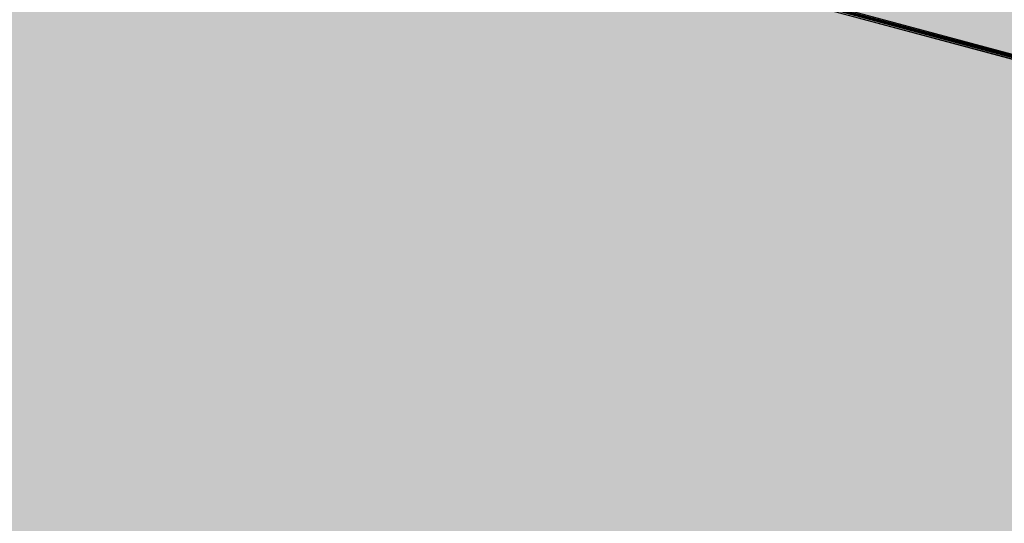
# Model space of a CAD drawing. Units: millimetres. Extents: x -59741 to -15288, y -1640 to 17099.
# Drawn here: x -35619 to -35599, y 13350 to 13360 of the extents above; entities that cross this region are included whole.
import ezdxf

# ---------------------------------------------------------------- set-up
doc = ezdxf.new("R2010")
doc.units = ezdxf.units.MM
doc.header["$MEASUREMENT"] = 0
doc.layers.add('SA - MÕÕDUD - erimööbel', color=7, linetype='Continuous')
doc.layers.add('SA - MÕÕDUD - erimööbel_Pen_No__245', color=7, linetype='Continuous', lineweight=13, true_color=0x474874)
doc.layers.add('SA - SISUSTUS - ostumööbel_Pen_No__87', color=7, linetype='Continuous', lineweight=9, true_color=0x8a8a8a)
doc.layers.add('SA - SISUSTUS - erimööbel_Pen_No__19', color=255, linetype='Continuous', lineweight=0)
doc.layers.add('SA - SISUSTUS - ostumööbel_Pen_No__19', color=255, linetype='Continuous', lineweight=0)
doc.styles.add('GENERATED_STYLE_2', font='txt')
doc.dimstyles.new('GENERATED_STYLE__2', dxfattribs={"dimtxt": 40, "dimasz": 19, "dimexe": 0.18, "dimexo": 0.0625, "dimgap": 0, "dimtad": 1, "dimdec": 0, "dimzin": 0, "dimdsep": 46, "dimtxsty": 'GENERATED_STYLE_2', "dimblk": 'ARROWHEAD_16', "dimblk1": 'ARROWHEAD_16', "dimblk2": 'ARROWHEAD_16', "dimcen": 0.09, "dimclrd": 256, "dimclre": 256, "dimclrt": 256, "dimazin": 0, "dimtfac": 1, "dimtdec": 4, "dimtmove": 0, "dimatfit": 3, "dimfxl": 0, "dimtolj": 1, "dimtzin": 0, "dimarcsym": 0})
doc.dimstyles.new('GENERATED_STYLE__4', dxfattribs={"dimtxt": 40, "dimasz": 45.6, "dimexe": 0.18, "dimexo": 40, "dimgap": 0, "dimtad": 1, "dimdec": 0, "dimzin": 0, "dimdsep": 46, "dimtxsty": 'GENERATED_STYLE_2', "dimblk": 'ARROWHEAD_5', "dimblk1": 'ARROWHEAD_5', "dimblk2": 'ARROWHEAD_5', "dimcen": 0.09, "dimclrd": 256, "dimclre": 256, "dimclrt": 256, "dimazin": 0, "dimtfac": 1, "dimtdec": 4, "dimtmove": 0, "dimatfit": 3, "dimfxl": 0, "dimtolj": 1, "dimtzin": 0, "dimarcsym": 0})

# ---------------------------------------------------------------- blocks, each defined once
blk = doc.blocks.new('*D332', base_point=(-31529.61021178641, 11866.35336540577))
at = {"layer": 'SA - MÕÕDUD - erimööbel_Pen_No__245', "linetype": 'Continuous', "lineweight": 13, "true_color": 0x474874}
for points in [[(-35616.84974832721, 14040.99342196905), (-35597.02085862382, 14038.38289455483), (-35604.6745268244, 14056.86048539009)], [(-35616.84974832721, 14040.99342196905), (-35636.67863803061, 14043.60394938326), (-35629.02496983002, 14025.126358548)], [(-36540.73586921305, 13658.30728677781), (-36520.90697950965, 13655.69675936359), (-36528.56064771024, 13674.17435019885)]]:
    blk.add_hatch(color=167, dxfattribs=at).paths.add_polyline_path(points)
at = {"layer": 'SA - MÕÕDUD - erimööbel_Pen_No__245', "color": 167, "linetype": 'Continuous', "lineweight": 13, "true_color": 0x474874}
for p, q in [((-35609.67443438916, 14023.67068056099), (-35624.02506226527, 14058.31616337711)), ((-35616.84974832721, 14040.99342196905), (-35604.6745268244, 14056.86048539009)), ((-35629.02496983002, 14025.126358548), (-35636.67863803061, 14043.60394938326)), ((-35616.84974832721, 14040.99342196905), (-35636.67863803061, 14043.60394938326)), ((-35616.84974832721, 14040.99342196905), (-35629.02496983002, 14025.126358548)), ((-35616.84974832721, 14040.99342196905), (-35597.02085862382, 14038.38289455483)), ((-36524.73381360995, 13664.93555478122), (-35632.85180393032, 14034.36515396563)), ((-36533.560555275, 13640.98454536975), (-36547.91118315111, 13675.63002818586)), ((-36540.73586921305, 13658.30728677781), (-36528.56064771024, 13674.17435019885)), ((-36528.56064771024, 13674.17435019885), (-36520.90697950965, 13655.69675936359)), ((-36540.73586921305, 13658.30728677781), (-36520.90697950965, 13655.69675936359))]:
    blk.add_line(p, q, dxfattribs=at)
at = {"layer": 'SA - MÕÕDUD - erimööbel_Pen_No__245', "color": 167, "lineweight": 13, "true_color": 0x474874, "insert": (-36020.4909266929, 13865.14064566829), "char_height": 40, "attachment_point": 7, "rotation": 202.4999986148255, "style": 'GENERATED_STYLE_2'}
blk.add_mtext('\\A1;{\\pql;\\fSwis721 Cn BT|b0|i0|c0|p0;\\W1.000000;1,000}', dxfattribs=at)
blk = doc.blocks.new('ARROWHEAD_16')
at = {"linetype": 'Continuous', "lineweight": 0}
blk.add_hatch(color=0, dxfattribs=at).paths.add_polyline_path([(-0.9093, 0.525), (0, 0), (-0.9093, -0.525)])
at = {"color": 0, "linetype": 'Continuous', "lineweight": 0}
blk.add_line((0, 0), (-1, 0), dxfattribs=at)
blk = doc.blocks.new('*D333', base_point=(-31529.61021178641, 11866.35336540577))
at = {"layer": 'SA - MÕÕDUD - erimööbel_Pen_No__245', "linetype": 'Continuous', "lineweight": 13, "true_color": 0x474874}
for points in [[(-29530.14925512859, 16562.18714395659), (-29510.32036542519, 16559.57661654238), (-29517.97403362578, 16578.05420737764)], [(-29530.14925512859, 16562.18714395659), (-29549.97814483199, 16564.7976713708), (-29542.3244766314, 16546.32008053554)], [(-35616.84974832721, 14040.99342196905), (-35597.02085862382, 14038.38289455483), (-35604.6745268244, 14056.86048539009)], [(-35616.84974832721, 14040.99342196905), (-35636.67863803061, 14043.60394938326), (-35629.02496983002, 14025.126358548)]]:
    blk.add_hatch(color=167, dxfattribs=at).paths.add_polyline_path(points)
at = {"layer": 'SA - MÕÕDUD - erimööbel_Pen_No__245', "color": 167, "linetype": 'Continuous', "lineweight": 13, "true_color": 0x474874}
for p, q in [((-29542.3244766314, 16546.32008053554), (-29549.97814483199, 16564.7976713708)), ((-29530.14925512859, 16562.18714395659), (-29549.97814483199, 16564.7976713708)), ((-29530.14925512859, 16562.18714395659), (-29542.3244766314, 16546.32008053554)), ((-35600.84769272411, 14047.62168997246), (-29546.15131073169, 16555.55887595317)), ((-35616.84974832721, 14040.99342196905), (-35604.6745268244, 14056.86048539009)), ((-35604.6745268244, 14056.86048539009), (-35597.02085862382, 14038.38289455483)), ((-35616.84974832721, 14040.99342196905), (-35597.02085862382, 14038.38289455483))]:
    blk.add_line(p, q, dxfattribs=at)
at = {"layer": 'SA - MÕÕDUD - erimööbel_Pen_No__245', "color": 167, "lineweight": 13, "true_color": 0x474874, "insert": (-32515.19761965067, 15317.08057425768), "char_height": 40, "attachment_point": 7, "rotation": 202.4999986148255, "style": 'GENERATED_STYLE_2'}
blk.add_mtext('\\A1;{\\pql;\\fSwis721 Cn BT|b0|i0|c0|p0;\\W1.000000;6,588}', dxfattribs=at)
blk = doc.blocks.new('*D337', base_point=(-31529.61021178641, 11866.35336540577))
at = {"layer": 'SA - MÕÕDUD - erimööbel_Pen_No__245', "linetype": 'Continuous', "lineweight": 13, "true_color": 0x474874}
for points in [[(-35563.32573773757, 14171.40177660447), (-35565.93626515179, 14151.57288690107), (-35547.45867431653, 14159.22655510166)], [(-33923.90999829579, 10213.50179343642), (-33921.29947088157, 10233.33068313981), (-33939.77706171683, 10225.67701493923)]]:
    blk.add_hatch(color=167, dxfattribs=at).paths.add_polyline_path(points)
at = {"layer": 'SA - MÕÕDUD - erimööbel_Pen_No__245', "color": 167, "linetype": 'Continuous', "lineweight": 13, "true_color": 0x474874}
for p, q in [((-35546.00299632952, 14178.57709054253), (-35580.64847914563, 14164.22646266642)), ((-35563.32573773757, 14171.40177660447), (-35565.93626515179, 14151.57288690107)), ((-35563.32573773757, 14171.40177660447), (-35547.45867431653, 14159.22655510166)), ((-35547.45867431653, 14159.22655510166), (-35565.93626515179, 14151.57288690107)), ((-33930.5382662992, 10229.50384903952), (-35556.69746973416, 14155.39972100137)), ((-33939.77706171683, 10225.67701493923), (-33921.29947088157, 10233.33068313981)), ((-33923.90999829579, 10213.50179343642), (-33921.29947088157, 10233.33068313981)), ((-33923.90999829579, 10213.50179343642), (-33939.77706171683, 10225.67701493923)), ((-33906.58725688773, 10220.67710737447), (-33941.23273970384, 10206.32647949836))]:
    blk.add_line(p, q, dxfattribs=at)
at = {"layer": 'SA - MÕÕDUD - erimööbel_Pen_No__245', "color": 167, "lineweight": 13, "true_color": 0x474874, "insert": (-34759.10815931154, 12250.75366709768), "char_height": 40, "attachment_point": 7, "rotation": 292.49999861482553, "style": 'GENERATED_STYLE_2'}
blk.add_mtext('\\A1;{\\pql;\\fSwis721 Cn BT|b0|i0|c0|p0;\\W1.000000;4,284}', dxfattribs=at)
blk = doc.blocks.new('*D339', base_point=(-31529.61021178641, 11866.35336540577))
at = {"layer": 'SA - MÕÕDUD - erimööbel_Pen_No__245', "linetype": 'Continuous', "lineweight": 13, "true_color": 0x474874}
for points in [[(-35120.39989345198, 13363.39673131206), (-35123.01042086619, 13343.56784160866), (-35104.53283003094, 13351.22150980925)], [(-33834.58351139972, 10259.16117077347), (-33831.97298398551, 10278.99006047687), (-33850.45057482077, 10271.33639227628)]]:
    blk.add_hatch(color=167, dxfattribs=at).paths.add_polyline_path(points)
at = {"layer": 'SA - MÕÕDUD - erimööbel_Pen_No__245', "color": 167, "linetype": 'Continuous', "lineweight": 13, "true_color": 0x474874}
for p, q in [((-35120.39989345198, 13363.39673131206), (-35135.70955462271, 13400.35752547313)), ((-35103.07715204393, 13370.57204525011), (-35137.72263486004, 13356.22141737401)), ((-35120.39989345198, 13363.39673131206), (-35123.01042086619, 13343.56784160866)), ((-35120.39989345198, 13363.39673131206), (-35104.53283003094, 13351.22150980925)), ((-35104.53283003094, 13351.22150980925), (-35123.01042086619, 13343.56784160866)), ((-33841.21177940314, 10275.16322637658), (-35113.77162544857, 13347.39467570895)), ((-33850.45057482077, 10271.33639227628), (-33831.97298398551, 10278.99006047687)), ((-33834.58351139972, 10259.16117077347), (-33831.97298398551, 10278.99006047687)), ((-33834.58351139972, 10259.16117077347), (-33850.45057482077, 10271.33639227628)), ((-33817.26076999167, 10266.33648471153), (-33851.90625280778, 10251.98585683542)), ((-33831.52204411948, 10251.77013443937), (-33834.58351139972, 10259.16117077347))]:
    blk.add_line(p, q, dxfattribs=at)
at = {"layer": 'SA - MÕÕDUD - erimööbel_Pen_No__245', "color": 167, "lineweight": 13, "true_color": 0x474874, "char_height": 40, "attachment_point": 7, "rotation": 292.49999861482553, "style": 'GENERATED_STYLE_2'}
for s, insert in [('\\A1;{\\pql;\\fSwis721 Cn BT|b0|i0|c0|p0;\\W1.000000;40}', (-35106.37886618294, 13350.45198299699)), ('\\A1;{\\pql;\\fSwis721 Cn BT|b0|i0|c0|p0;\\W1.000000;3,360}', (-34492.98199372071, 11869.58083312))]:
    blk.add_mtext(s, dxfattribs=dict(at, insert=insert))
blk = doc.blocks.new('*D340', base_point=(-31529.61021178641, 11866.35336540577))
at = {"layer": 'SA - MÕÕDUD - erimööbel_Pen_No__245', "linetype": 'Continuous', "lineweight": 13, "true_color": 0x474874}
for points in [[(-35135.70955462271, 13400.35752547313), (-35133.0990272085, 13420.18641517653), (-35151.57661804376, 13412.53274697594)], [(-35120.39989345198, 13363.39673131206), (-35123.01042086619, 13343.56784160866), (-35104.53283003094, 13351.22150980925)]]:
    blk.add_hatch(color=167, dxfattribs=at).paths.add_polyline_path(points)
at = {"layer": 'SA - MÕÕDUD - erimööbel_Pen_No__245', "color": 167, "linetype": 'Continuous', "lineweight": 13, "true_color": 0x474874}
blk.add_line((-35120.39989345198, 13363.39673131206), (-35135.70955462271, 13400.35752547313), dxfattribs=at)
blk = doc.blocks.new('*D341', base_point=(-31529.61021178641, 11866.35336540577))
at = {"layer": 'SA - MÕÕDUD - erimööbel_Pen_No__245', "linetype": 'Continuous', "lineweight": 13, "true_color": 0x474874}
for points in [[(-35470.93778356128, 14209.67011760743), (-35473.54831097549, 14189.84122790403), (-35455.07072014023, 14197.49489610462)], [(-35135.70955462271, 13400.35752547313), (-35133.0990272085, 13420.18641517653), (-35151.57661804376, 13412.53274697594)]]:
    blk.add_hatch(color=167, dxfattribs=at).paths.add_polyline_path(points)
at = {"layer": 'SA - MÕÕDUD - erimööbel_Pen_No__245', "color": 167, "linetype": 'Continuous', "lineweight": 13, "true_color": 0x474874}
for p, q in [((-35453.61504215321, 14216.84543154548), (-35488.26052496933, 14202.49480366937)), ((-35470.93778356128, 14209.67011760743), (-35473.54831097549, 14189.84122790403)), ((-35470.93778356128, 14209.67011760743), (-35455.07072014023, 14197.49489610462)), ((-35455.07072014023, 14197.49489610462), (-35473.54831097549, 14189.84122790403)), ((-35142.33782262613, 13416.35958107624), (-35464.30951555786, 14193.66806200432)), ((-35151.57661804376, 13412.53274697594), (-35133.0990272085, 13420.18641517653)), ((-35135.70955462271, 13400.35752547313), (-35133.0990272085, 13420.18641517653)), ((-35135.70955462271, 13400.35752547313), (-35151.57661804376, 13412.53274697594)), ((-35118.38681321465, 13407.53283941118), (-35153.03229603077, 13393.18221153508)), ((-35120.39989345198, 13363.39673131206), (-35135.70955462271, 13400.35752547313))]:
    blk.add_line(p, q, dxfattribs=at)
at = {"layer": 'SA - MÕÕDUD - erimööbel_Pen_No__245', "color": 167, "lineweight": 13, "true_color": 0x474874, "insert": (-35311.18019468884, 13844.8861616772), "char_height": 40, "attachment_point": 7, "rotation": 292.49999861482553, "style": 'GENERATED_STYLE_2'}
blk.add_mtext('\\A1;{\\pql;\\fSwis721 Cn BT|b0|i0|c0|p0;\\W1.000000;876}', dxfattribs=at)
blk = doc.blocks.new('*D343', base_point=(-31529.61021178641, 11866.35336540577))
at = {"layer": 'SA - MÕÕDUD - erimööbel_Pen_No__245', "linetype": 'Continuous', "lineweight": 13, "true_color": 0x474874}
for points in [[(-35028.01193927568, 13401.66507231501), (-35030.6224666899, 13381.83618261161), (-35012.14487585464, 13389.4898508122)], [(-33742.19555722342, 10297.42951177642), (-33739.58502980921, 10317.25840147982), (-33758.06262064447, 10309.60473327923)]]:
    blk.add_hatch(color=167, dxfattribs=at).paths.add_polyline_path(points)
at = {"layer": 'SA - MÕÕDUD - erimööbel_Pen_No__245', "color": 167, "linetype": 'Continuous', "lineweight": 13, "true_color": 0x474874}
for p, q in [((-35028.01193927568, 13401.66507231501), (-35030.6224666899, 13381.83618261161)), ((-35028.01193927568, 13401.66507231501), (-35012.14487585464, 13389.4898508122)), ((-35012.14487585464, 13389.4898508122), (-35030.6224666899, 13381.83618261161)), ((-33748.82382522684, 10313.43156737953), (-35021.38367127227, 13385.66301671191)), ((-33758.06262064447, 10309.60473327923), (-33739.58502980921, 10317.25840147982)), ((-33742.19555722342, 10297.42951177642), (-33739.58502980921, 10317.25840147982)), ((-33742.19555722342, 10297.42951177642), (-33758.06262064447, 10309.60473327923))]:
    blk.add_line(p, q, dxfattribs=at)
at = {"layer": 'SA - MÕÕDUD - erimööbel_Pen_No__245', "color": 167, "lineweight": 13, "true_color": 0x474874, "char_height": 40, "attachment_point": 7, "rotation": 292.49999861482553, "style": 'GENERATED_STYLE_2'}
for s, insert in [('\\A1;{\\pql;\\fSwis721 Cn BT|b0|i0|c0|p0;\\W1.000000;40}', (-35013.99091200664, 13388.72032399994)), ('\\A1;{\\pql;\\fSwis721 Cn BT|b0|i0|c0|p0;\\W1.000000;3,360}', (-34400.59403954441, 11907.84917412295))]:
    blk.add_mtext(s, dxfattribs=dict(at, insert=insert))
blk = doc.blocks.new('*D344', base_point=(-31529.61021178641, 11866.35336540577))
at = {"layer": 'SA - MÕÕDUD - erimööbel_Pen_No__245', "linetype": 'Continuous', "lineweight": 13, "true_color": 0x474874}
for points in [[(-35043.32160044641, 13438.62586647608), (-35040.71107303219, 13458.45475617948), (-35059.18866386746, 13450.80108797889)], [(-35028.01193927568, 13401.66507231501), (-35030.6224666899, 13381.83618261161), (-35012.14487585464, 13389.4898508122)]]:
    blk.add_hatch(color=167, dxfattribs=at).paths.add_polyline_path(points)
at = {"layer": 'SA - MÕÕDUD - erimööbel_Pen_No__245', "color": 167, "linetype": 'Continuous', "lineweight": 13, "true_color": 0x474874}
for p, q in [((-35025.99885903836, 13445.80118041414), (-35060.64434185447, 13431.45055253803)), ((-35028.01193927568, 13401.66507231501), (-35043.32160044641, 13438.62586647608)), ((-35010.68919786763, 13408.84038625306), (-35045.33468068374, 13394.48975837696)), ((-35028.01193927568, 13401.66507231501), (-35030.6224666899, 13381.83618261161)), ((-35028.01193927568, 13401.66507231501), (-35012.14487585464, 13389.4898508122))]:
    blk.add_line(p, q, dxfattribs=at)
blk = doc.blocks.new('*D345', base_point=(-31529.61021178641, 11866.35336540577))
at = {"layer": 'SA - MÕÕDUD - erimööbel_Pen_No__245', "linetype": 'Continuous', "lineweight": 13, "true_color": 0x474874}
for points in [[(-35378.54982938497, 14247.93845861038), (-35381.16035679919, 14228.10956890698), (-35362.68276596393, 14235.76323710757)], [(-35043.32160044641, 13438.62586647608), (-35040.71107303219, 13458.45475617948), (-35059.18866386746, 13450.80108797889)]]:
    blk.add_hatch(color=167, dxfattribs=at).paths.add_polyline_path(points)
at = {"layer": 'SA - MÕÕDUD - erimööbel_Pen_No__245', "color": 167, "linetype": 'Continuous', "lineweight": 13, "true_color": 0x474874}
for p, q in [((-35361.22708797692, 14255.11377254843), (-35395.87257079303, 14240.76314467232)), ((-35378.54982938497, 14247.93845861038), (-35381.16035679919, 14228.10956890698)), ((-35378.54982938497, 14247.93845861038), (-35362.68276596393, 14235.76323710757)), ((-35362.68276596393, 14235.76323710757), (-35381.16035679919, 14228.10956890698)), ((-35049.94986844982, 13454.62792207919), (-35371.92156138156, 14231.93640300727)), ((-35059.18866386746, 13450.80108797889), (-35040.71107303219, 13458.45475617948)), ((-35043.32160044641, 13438.62586647608), (-35040.71107303219, 13458.45475617948)), ((-35043.32160044641, 13438.62586647608), (-35059.18866386746, 13450.80108797889)), ((-35025.99885903836, 13445.80118041414), (-35060.64434185447, 13431.45055253803)), ((-35028.01193927568, 13401.66507231501), (-35043.32160044641, 13438.62586647608))]:
    blk.add_line(p, q, dxfattribs=at)
at = {"layer": 'SA - MÕÕDUD - erimööbel_Pen_No__245', "color": 167, "lineweight": 13, "true_color": 0x474874, "insert": (-35218.79224051254, 13883.15450268015), "char_height": 40, "attachment_point": 7, "rotation": 292.49999861482553, "style": 'GENERATED_STYLE_2'}
blk.add_mtext('\\A1;{\\pql;\\fSwis721 Cn BT|b0|i0|c0|p0;\\W1.000000;876}', dxfattribs=at)
blk = doc.blocks.new('*D347', base_point=(-31529.61021178641, 11866.35336540577))
at = {"layer": 'SA - MÕÕDUD - erimööbel_Pen_No__245', "linetype": 'Continuous', "lineweight": 13, "true_color": 0x474874}
for points in [[(-29656.15298929342, 16618.23267697736), (-29658.76351670763, 16598.40378727396), (-29640.28592587237, 16606.05745547455)], [(-26977.36911890951, 10151.07588420838), (-26974.75859149529, 10170.90477391178), (-26993.23618233055, 10163.25110571119)], [(-26977.36911890951, 10151.07588420838), (-26979.97964632372, 10131.24699450498), (-26961.50205548846, 10138.90066270557)]]:
    blk.add_hatch(color=167, dxfattribs=at).paths.add_polyline_path(points)
at = {"layer": 'SA - MÕÕDUD - erimööbel_Pen_No__245', "color": 167, "linetype": 'Continuous', "lineweight": 13, "true_color": 0x474874}
for p, q in [((-29638.83024788536, 16625.40799091542), (-29673.47573070147, 16611.05736303931)), ((-29656.15298929342, 16618.23267697736), (-29658.76351670763, 16598.40378727396)), ((-29656.15298929342, 16618.23267697736), (-29640.28592587237, 16606.05745547455)), ((-29640.28592587237, 16606.05745547455), (-29658.76351670763, 16598.40378727396)), ((-26983.99738691292, 10167.07793981148), (-29649.52472129, 16602.23062137426)), ((-26993.23618233055, 10163.25110571119), (-26974.75859149529, 10170.90477391178)), ((-26977.36911890951, 10151.07588420838), (-26974.75859149529, 10170.90477391178)), ((-26977.36911890951, 10151.07588420838), (-26993.23618233055, 10163.25110571119)), ((-26960.04637750145, 10158.25119814643), (-26994.69186031757, 10143.90057027032)), ((-26977.36911890951, 10151.07588420838), (-26979.97964632372, 10131.24699450498)), ((-26977.36911890951, 10151.07588420838), (-26961.50205548846, 10138.90066270557))]:
    blk.add_line(p, q, dxfattribs=at)
at = {"layer": 'SA - MÕÕDUD - erimööbel_Pen_No__245', "color": 167, "lineweight": 13, "true_color": 0x474874, "insert": (-28332.25134539632, 13442.9561626701), "char_height": 40, "attachment_point": 7, "rotation": 292.49999861482553, "style": 'GENERATED_STYLE_2'}
blk.add_mtext('\\A1;{\\pql;\\fSwis721 Cn BT|b0|i0|c0|p0;\\W1.000000;7,000}', dxfattribs=at)
blk = doc.blocks.new('*D349', base_point=(-31529.61021178641, 11866.35336540577))
at = {"layer": 'SA - MÕÕDUD - erimööbel_Pen_No__245', "linetype": 'Continuous', "lineweight": 13, "true_color": 0x474874}
for points in [[(-35553.70020067008, 13496.56900281211), (-35533.87131701138, 13493.95842948433), (-35541.52494242729, 13512.43603804152)], [(-35553.70020067008, 13496.56900281211), (-35573.52908432878, 13499.17957613989), (-35565.87545891287, 13480.7019675827)], [(-36200.41650015525, 13228.69211326206), (-36180.58761649654, 13226.08153993428), (-36188.24124191246, 13244.55914849147)], [(-36200.41650015525, 13228.69211326206), (-36220.24538381395, 13231.30268658984), (-36212.59175839803, 13212.82507803265)]]:
    blk.add_hatch(color=167, dxfattribs=at).paths.add_polyline_path(points)
at = {"layer": 'SA - MÕÕDUD - erimööbel_Pen_No__245', "color": 167, "linetype": 'Continuous', "lineweight": 13, "true_color": 0x474874}
for p, q in [((-35565.87545891287, 13480.7019675827), (-35573.52908432878, 13499.17957613989)), ((-35553.70020067008, 13496.56900281211), (-35573.52908432878, 13499.17957613989)), ((-35553.70020067008, 13496.56900281211), (-35565.87545891287, 13480.7019675827)), ((-35569.70227162082, 13489.94077186129), (-36184.4144292045, 13235.32034421287)), ((-36200.41650015525, 13228.69211326206), (-36188.24124191246, 13244.55914849147)), ((-36188.24124191246, 13244.55914849147), (-36180.58761649654, 13226.08153993428)), ((-36200.41650015525, 13228.69211326206), (-36180.58761649654, 13226.08153993428))]:
    blk.add_line(p, q, dxfattribs=at)
at = {"layer": 'SA - MÕÕDUD - erimööbel_Pen_No__245', "color": 167, "lineweight": 13, "true_color": 0x474874, "insert": (-35837.18599208415, 13370.48699130995), "char_height": 40, "attachment_point": 7, "rotation": 202.4998659470818, "style": 'GENERATED_STYLE_2'}
blk.add_mtext('\\A1;{\\pql;\\fSwis721 Cn BT|b0|i0|c0|p0;\\W1.000000;700}', dxfattribs=at)
blk = doc.blocks.new('*D351', base_point=(-31529.61021178641, 11866.35336540577))
at = {"layer": 'SA - MÕÕDUD - erimööbel_Pen_No__245', "linetype": 'Continuous', "lineweight": 13, "true_color": 0x474874}
for points in [[(-36049.6105074793, 13779.21107256201), (-36046.99993415152, 13799.03995622071), (-36065.47754270872, 13791.38633080479)], [(-36049.6105074793, 13779.21107256201), (-36052.22108080708, 13759.38218890331), (-36033.74347224989, 13767.03581431922)], [(-35781.82940585766, 13132.72602712305), (-35779.21883252988, 13152.55491078175), (-35797.69644108707, 13144.90128536584)]]:
    blk.add_hatch(color=167, dxfattribs=at).paths.add_polyline_path(points)
at = {"layer": 'SA - MÕÕDUD - erimööbel_Pen_No__245', "color": 167, "linetype": 'Continuous', "lineweight": 13, "true_color": 0x474874}
for p, q in [((-36049.6105074793, 13779.21107256201), (-36052.22108080708, 13759.38218890331)), ((-36049.6105074793, 13779.21107256201), (-36033.74347224989, 13767.03581431922)), ((-36033.74347224989, 13767.03581431922), (-36052.22108080708, 13759.38218890331)), ((-35788.45763680847, 13148.72809807379), (-36042.98227652848, 13763.20900161126)), ((-35797.69644108707, 13144.90128536584), (-35779.21883252988, 13152.55491078175)), ((-35781.82940585766, 13132.72602712305), (-35779.21883252988, 13152.55491078175)), ((-35781.82940585766, 13132.72602712305), (-35797.69644108707, 13144.90128536584)), ((-35764.50664783529, 13139.90130095047), (-35799.15216388003, 13125.55075329563))]:
    blk.add_line(p, q, dxfattribs=at)
at = {"layer": 'SA - MÕÕDUD - erimööbel_Pen_No__245', "color": 167, "lineweight": 13, "true_color": 0x474874, "insert": (-35923.57638994134, 13495.84090817104), "char_height": 40, "attachment_point": 7, "rotation": 292.49986594708184, "style": 'GENERATED_STYLE_2'}
blk.add_mtext('\\A1;{\\pql;\\fSwis721 Cn BT|b0|i0|c0|p0;\\W1.000000;700}', dxfattribs=at)
blk = doc.blocks.new('*D353', base_point=(-31529.61021178641, 11866.35336540577))
at = {"layer": 'SA - MÕÕDUD - erimööbel_Pen_No__245', "linetype": 'Continuous', "lineweight": 13, "true_color": 0x474874}
blk.add_hatch(color=167, dxfattribs=at).paths.add_polyline_path([(-35809.91368281913, 13789.68936143215), (-35835.77093694453, 13749.26446355915), (-35812.09426764079, 13741.75174563012)])
at = {"layer": 'SA - MÕÕDUD - erimööbel_Pen_No__245', "color": 167, "linetype": 'Continuous', "lineweight": 13, "true_color": 0x474874}
for p, q in [((-35809.91368281913, 13789.68936143215), (-35835.77093694453, 13749.26446355915)), ((-35809.91368281913, 13789.68936143215), (-35812.09426764079, 13741.75174563012)), ((-35812.09426764079, 13741.75174563012), (-35835.77093694453, 13749.26446355915)), ((-35823.93260229266, 13745.50810459463), (-35836.00479533976, 13707.46204386839)), ((-35836.00479533976, 13707.46204386839), (-35969.14963796228, 13652.31200925546)), ((-35915.76920919443, 13468.50089700744), (-35915.76920919443, 13443.66089700744)), ((-35903.34920919442, 13456.08089700744), (-35928.18920919442, 13456.08089700744))]:
    blk.add_line(p, q, dxfattribs=at)
at = {"layer": 'SA - MÕÕDUD - erimööbel_Pen_No__245', "color": 167, "lineweight": 13, "true_color": 0x474874, "insert": (-35851.42095349939, 13692.41737512536), "char_height": 40, "attachment_point": 7, "rotation": 202.4998659470818, "style": 'GENERATED_STYLE_2'}
blk.add_mtext('\\A1;{\\pql;\\fSwis721 Cn BT|b0|i0|c0|p0;\\W1.000000;R 350}', dxfattribs=at)
blk = doc.blocks.new('ARROWHEAD_5')
at = {"linetype": 'Continuous', "lineweight": 0}
blk.add_hatch(color=0, dxfattribs=at).paths.add_polyline_path([(-1, 0.2679), (0, 0), (-1, -0.2679)])
at = {"color": 0, "linetype": 'Continuous', "lineweight": 0}
blk.add_line((0, 0), (-1, 0), dxfattribs=at)

msp = doc.modelspace()

# ---------------------------------------------------------------- hatches: boundary and pattern name
at = {"layer": 'SA - SISUSTUS - erimööbel_Pen_No__19', "linetype": 'Continuous', "lineweight": 0}
msp.add_hatch(color=255, dxfattribs=at).paths.add_polyline_path([(-34942.65062568155, 9800.18517403321), (-34018.76985076458, 10182.86869622155), (-35655.1226680101, 14133.37824570334), (-36579.00344292706, 13750.69472351499)])
at = {"layer": 'SA - SISUSTUS - ostumööbel_Pen_No__19', "linetype": 'Continuous', "lineweight": 0}
for points in [[(-35586.06818262057, 13355.995867865), (-35615.06168137125, 13363.7829677647), (-35615.12869356129, 13363.2762672002), (-35586.26405518185, 13355.52377673461)], [(-35586.0585068344, 13355.99987570648), (-35615.05200558509, 13363.78697560617), (-35615.11901777513, 13363.28027504168), (-35586.25437939569, 13355.52778457608)], [(-35586.03915487257, 13356.00789155079), (-35615.03265362325, 13363.79499145048), (-35615.09966581329, 13363.28829088599), (-35586.23502743385, 13355.53580042039)], [(-35586.02068730826, 13356.0484490264), (-35615.01418605895, 13363.83554892609), (-35615.08119824899, 13363.3288483616), (-35586.21655986955, 13355.576357896)], [(-35586.01872859535, 13356.01635239103), (-35615.01222734604, 13363.80345229072), (-35615.07923953608, 13363.29675172623), (-35586.21460115664, 13355.54426126063)], [(-35586.01167047012, 13356.02668045138), (-35615.00516922081, 13363.81378035108), (-35615.07218141085, 13363.30707978659), (-35586.20754303141, 13355.55458932099)], [(-35586.01167047012, 13356.02668045138), (-35615.00516922081, 13363.81378035108), (-35615.07218141085, 13363.30707978659), (-35586.20754303141, 13355.55458932099)], [(-35586.0110115221, 13356.05245686787), (-35615.00451027278, 13363.83955676757), (-35615.07152246282, 13363.33285620307), (-35586.20688408338, 13355.58036573747)], [(-35586.08819275142, 13355.96207592691), (-35615.08169150211, 13363.7491758266), (-35615.14870369215, 13363.24247526211), (-35586.28406531271, 13355.48998479651)], [(-35586.08819275142, 13355.96207592691), (-35615.08169150211, 13363.7491758266), (-35615.14870369215, 13363.24247526211), (-35586.28406531271, 13355.48998479651)], [(-35586.07851696525, 13355.96608376838), (-35615.07201571594, 13363.75318366808), (-35615.13902790598, 13363.24648310359), (-35586.27438952654, 13355.49399263799)], [(-35586.06884117908, 13355.97009160986), (-35615.06233992978, 13363.75719150955), (-35615.12935211981, 13363.25049094506), (-35586.26471374037, 13355.49800047946)], [(-35586.03981382059, 13355.9821151343), (-35615.03331257128, 13363.769215034), (-35615.10032476132, 13363.2625144695), (-35586.23568638188, 13355.5100240039)], [(-35586.03013803442, 13355.98612297578), (-35615.02363678511, 13363.77322287547), (-35615.09064897515, 13363.26652231098), (-35586.22601059571, 13355.51403184538)], [(-35586.28406531271, 13355.48998479651), (-35615.14870369215, 13363.24247526211), (-35615.34517349226, 13361.75690437475), (-35586.85833460521, 13354.10588363567)], [(-35586.28406531271, 13355.48998479651), (-35615.14870369215, 13363.24247526211), (-35615.34517349226, 13361.75690437475), (-35586.85833460521, 13354.10588363567)], [(-35586.27438952654, 13355.49399263799), (-35615.13902790598, 13363.24648310359), (-35615.33549770609, 13361.76091221622), (-35586.84865881904, 13354.10989147715)], [(-35586.26471374037, 13355.49800047946), (-35615.12935211981, 13363.25049094506), (-35615.32582191992, 13361.7649200577), (-35586.83898303288, 13354.11389931863)], [(-35586.26405518185, 13355.52377673461), (-35615.12869356129, 13363.2762672002), (-35615.3251633614, 13361.79069631284), (-35586.83832447436, 13354.13967557377)], [(-35586.25437939569, 13355.52778457608), (-35615.11901777513, 13363.28027504168), (-35615.31548757523, 13361.79470415432), (-35586.82864868819, 13354.14368341524)], [(-35586.23568638188, 13355.5100240039), (-35615.10032476132, 13363.2625144695), (-35615.29679456142, 13361.77694358214), (-35586.80995567438, 13354.12592284307)], [(-35586.23502743385, 13355.53580042039), (-35615.09966581329, 13363.28829088599), (-35615.2961356134, 13361.80271999863), (-35586.80929672636, 13354.15169925955)], [(-35586.22601059571, 13355.51403184538), (-35615.09064897515, 13363.26652231098), (-35615.28711877526, 13361.78095142362), (-35586.80027988822, 13354.12993068454)], [(-35586.21655986955, 13355.576357896), (-35615.08119824899, 13363.3288483616), (-35615.2776680491, 13361.84327747423), (-35586.79082916206, 13354.19225673516)], [(-35586.21460115664, 13355.54426126063), (-35615.07923953608, 13363.29675172623), (-35615.27570933618, 13361.81118083887), (-35586.78887044914, 13354.16016009979)], [(-35586.20754303141, 13355.55458932099), (-35615.07218141085, 13363.30707978659), (-35615.26865121096, 13361.82150889922), (-35586.78181232391, 13354.17048816015)], [(-35586.20754303141, 13355.55458932099), (-35615.07218141085, 13363.30707978659), (-35615.26865121096, 13361.82150889922), (-35586.78181232391, 13354.17048816015)], [(-35586.20688408338, 13355.58036573747), (-35615.07152246282, 13363.33285620307), (-35615.26799226293, 13361.84728531571), (-35586.78115337589, 13354.19626457663)], [(-35615.33549770609, 13361.76091221622), (-35644.83190097816, 13361.77829430683), (-35644.52214812377, 13359.41472558431), (-35615.64803602405, 13359.39771020694)], [(-35615.32582191992, 13361.7649200577), (-35644.82222519199, 13361.78230214831), (-35644.5124723376, 13359.41873342578), (-35615.63836023789, 13359.40171804842)], [(-35615.3251633614, 13361.79069631284), (-35644.82156663347, 13361.80807840345), (-35644.51181377908, 13359.44450968092), (-35615.63770167937, 13359.42749430356)], [(-35615.31548757523, 13361.79470415432), (-35644.8118908473, 13361.81208624492), (-35644.50213799291, 13359.4485175224), (-35615.6280258932, 13359.43150214503)], [(-35615.29679456142, 13361.77694358214), (-35644.7931978335, 13361.79432567274), (-35644.4834449791, 13359.43075695022), (-35615.60933287939, 13359.41374157286)], [(-35615.2961356134, 13361.80271999863), (-35644.79253888547, 13361.82010208923), (-35644.48278603108, 13359.45653336671), (-35615.60867393137, 13359.43951798934)], [(-35615.28711877526, 13361.78095142362), (-35644.78352204733, 13361.79833351422), (-35644.47376919293, 13359.4347647917), (-35615.59965709323, 13359.41774941433)], [(-35615.2776680491, 13361.84327747423), (-35644.77407132117, 13361.86065956484), (-35644.46431846677, 13359.49709084232), (-35615.59020636707, 13359.48007546495)], [(-35615.27570933618, 13361.81118083887), (-35644.77211260825, 13361.82856292947), (-35644.46235975386, 13359.46499420695), (-35615.58824765415, 13359.44797882958)], [(-35615.26865121096, 13361.82150889922), (-35644.76505448302, 13361.83889098983), (-35644.45530162864, 13359.47532226731), (-35615.58118952892, 13359.45830688994)], [(-35615.26865121096, 13361.82150889922), (-35644.76505448302, 13361.83889098983), (-35644.45530162864, 13359.47532226731), (-35615.58118952892, 13359.45830688994)], [(-35615.26799226293, 13361.84728531571), (-35644.764395535, 13361.86466740631), (-35644.4546426806, 13359.50109868379), (-35615.5805305809, 13359.48408330643)], [(-35586.83832447436, 13354.13967557377), (-35615.3251633614, 13361.79069631284), (-35615.63770167937, 13359.42749430356), (-35587.75185499482, 13351.93788858928)], [(-35586.82864868819, 13354.14368341524), (-35615.31548757523, 13361.79470415432), (-35615.6280258932, 13359.43150214503), (-35587.74217920865, 13351.94189643076)], [(-35586.80995567438, 13354.12592284307), (-35615.29679456142, 13361.77694358214), (-35615.60933287939, 13359.41374157286), (-35587.72348619485, 13351.92413585858)], [(-35586.80929672636, 13354.15169925955), (-35615.2961356134, 13361.80271999863), (-35615.60867393137, 13359.43951798934), (-35587.72282724682, 13351.94991227507)], [(-35586.80027988822, 13354.12993068454), (-35615.28711877526, 13361.78095142362), (-35615.59965709323, 13359.41774941433), (-35587.71381040868, 13351.92814370006)], [(-35586.79082916206, 13354.19225673516), (-35615.2776680491, 13361.84327747423), (-35615.59020636707, 13359.48007546495), (-35587.70435968252, 13351.99046975067)], [(-35586.78887044914, 13354.16016009979), (-35615.27570933618, 13361.81118083887), (-35615.58824765415, 13359.44797882958), (-35587.7024009696, 13351.95837311531)], [(-35586.78181232391, 13354.17048816015), (-35615.26865121096, 13361.82150889922), (-35615.58118952892, 13359.45830688994), (-35587.69534284438, 13351.96870117566)], [(-35586.78181232391, 13354.17048816015), (-35615.26865121096, 13361.82150889922), (-35615.58118952892, 13359.45830688994), (-35587.69534284438, 13351.96870117566)], [(-35586.78115337589, 13354.19626457663), (-35615.26799226293, 13361.84728531571), (-35615.5805305809, 13359.48408330643), (-35587.69468389636, 13351.99447759215)], [(-35615.34517349226, 13361.75690437475), (-35644.84157676432, 13361.77428646535), (-35644.53182390993, 13359.41071774283), (-35615.65771181022, 13359.39370236547)], [(-35615.34517349226, 13361.75690437475), (-35644.84157676432, 13361.77428646535), (-35644.53182390993, 13359.41071774283), (-35615.65771181022, 13359.39370236547)], [(-35586.85833460521, 13354.10588363567), (-35615.34517349226, 13361.75690437475), (-35615.65771181022, 13359.39370236547), (-35587.77186512567, 13351.90409665119)], [(-35586.85833460521, 13354.10588363567), (-35615.34517349226, 13361.75690437475), (-35615.65771181022, 13359.39370236547), (-35587.77186512567, 13351.90409665119)], [(-35586.84865881904, 13354.10989147715), (-35615.33549770609, 13361.76091221622), (-35615.64803602405, 13359.39771020694), (-35587.76218933951, 13351.90810449266)], [(-35586.83898303288, 13354.11389931863), (-35615.32582191992, 13361.7649200577), (-35615.63836023789, 13359.40171804842), (-35587.75251355334, 13351.91211233414)], [(-35644.5318237547, 13359.41071780702), (-35644.12814619963, 13356.33045517969), (-35616.06501964573, 13356.31391739589), (-35615.65771176788, 13359.39370226305)], [(-35644.5318237547, 13359.41071780702), (-35644.12814619963, 13356.33045517969), (-35616.06501964573, 13356.31391739589), (-35615.65771176788, 13359.39370226305)], [(-35644.52214796854, 13359.4147256485), (-35644.11847041346, 13356.33446302116), (-35616.05534385956, 13356.31792523737), (-35615.64803598171, 13359.39771010453)], [(-35644.51247218237, 13359.41873348997), (-35644.1087946273, 13356.33847086264), (-35616.04566807339, 13356.32193307885), (-35615.63836019554, 13359.40171794601)], [(-35644.51181362385, 13359.44450974512), (-35644.10813606878, 13356.36424711778), (-35616.04500951487, 13356.34770933399), (-35615.63770163702, 13359.42749420115)], [(-35644.50213783768, 13359.44851758659), (-35644.09846028261, 13356.36825495926), (-35616.0353337287, 13356.35171717546), (-35615.62802585086, 13359.43150204262)], [(-35644.48344482388, 13359.43075701441), (-35644.07976726881, 13356.35049438708), (-35616.0166407149, 13356.33395660328), (-35615.60933283705, 13359.41374147045)], [(-35644.48278587585, 13359.4565334309), (-35644.07910832078, 13356.37627080356), (-35616.01598176688, 13356.35973301977), (-35615.60867388902, 13359.43951788693)], [(-35644.47376903771, 13359.43476485589), (-35644.07009148264, 13356.35450222855), (-35616.00696492873, 13356.33796444476), (-35615.59965705088, 13359.41774931192)], [(-35644.46431831155, 13359.49709090651), (-35644.06064075648, 13356.41682827917), (-35615.99751420257, 13356.40029049538), (-35615.59020632472, 13359.48007536254)], [(-35644.46235959863, 13359.46499427114), (-35644.05868204356, 13356.38473164381), (-35615.99555548966, 13356.36819386001), (-35615.58824761181, 13359.44797872717)], [(-35644.45530147341, 13359.4753223315), (-35644.05162391833, 13356.39505970416), (-35615.98849736443, 13356.37852192037), (-35615.58118948658, 13359.45830678753)], [(-35644.45530147341, 13359.4753223315), (-35644.05162391833, 13356.39505970416), (-35615.98849736443, 13356.37852192037), (-35615.58118948658, 13359.45830678753)], [(-35644.45464252538, 13359.50109874798), (-35644.05096497032, 13356.42083612065), (-35615.9878384164, 13356.40429833685), (-35615.58053053855, 13359.48408320402)], [(-35615.65771178888, 13359.39370237429), (-35616.06501963284, 13356.31391744096), (-35588.96240146962, 13349.03467204344), (-35587.77186509324, 13351.90409657276)], [(-35615.65771178888, 13359.39370237429), (-35616.06501963284, 13356.31391744096), (-35588.96240146962, 13349.03467204344), (-35587.77186509324, 13351.90409657276)], [(-35615.64803600271, 13359.39771021577), (-35616.05534384667, 13356.31792528244), (-35588.95272568346, 13349.03867988492), (-35587.76218930708, 13351.90810441423)], [(-35615.63836021654, 13359.40171805724), (-35616.0456680605, 13356.32193312391), (-35588.94304989729, 13349.04268772639), (-35587.75251352091, 13351.91211225571)], [(-35615.63770165802, 13359.42749431238), (-35616.04500950198, 13356.34770937906), (-35588.94239133877, 13349.06846398154), (-35587.75185496239, 13351.93788851085)], [(-35615.62802587186, 13359.43150215386), (-35616.03533371582, 13356.35171722053), (-35588.9327155526, 13349.07247182301), (-35587.74217917622, 13351.94189635233)], [(-35615.60933285805, 13359.41374158168), (-35616.01664070201, 13356.33395664836), (-35588.9140225388, 13349.05471125084), (-35587.72348616241, 13351.92413578015)], [(-35615.60867391003, 13359.43951799817), (-35616.01598175398, 13356.35973306484), (-35588.91336359077, 13349.08048766732), (-35587.72282721438, 13351.94991219664)], [(-35615.59965707189, 13359.41774942316), (-35616.00696491584, 13356.33796448983), (-35588.90434675263, 13349.05871909231), (-35587.71381037624, 13351.92814362163)], [(-35615.59020634573, 13359.48007547378), (-35615.99751418968, 13356.40029054045), (-35588.89489602647, 13349.12104514293), (-35587.70435965008, 13351.99046967224)], [(-35615.58824763281, 13359.44797883841), (-35615.99555547677, 13356.36819390508), (-35588.89293731355, 13349.08894850756), (-35587.70240093717, 13351.95837303688)], [(-35615.58118950758, 13359.45830689876), (-35615.98849735154, 13356.37852196544), (-35588.88587918832, 13349.09927656792), (-35587.69534281195, 13351.96870109723)], [(-35615.58118950758, 13359.45830689876), (-35615.98849735154, 13356.37852196544), (-35588.88587918832, 13349.09927656792), (-35587.69534281195, 13351.96870109723)], [(-35615.58053055956, 13359.48408331525), (-35615.98783840351, 13356.40429838192), (-35588.8852202403, 13349.1250529844), (-35587.69468386392, 13351.99447751372)], [(-35616.01598179734, 13356.35973316969), (-35644.07910825192, 13356.37627063706), (-35643.60901552155, 13352.78922871495), (-35616.49030185335, 13352.77324778555)], [(-35615.99751423304, 13356.4002906453), (-35644.06064068762, 13356.41682811267), (-35643.59054795725, 13352.82978619055), (-35616.47183428905, 13352.81380526116)], [(-35615.99555552012, 13356.36819400993), (-35644.0586819747, 13356.3847314773), (-35643.58858924433, 13352.79768955519), (-35616.46987557613, 13352.78170862579)], [(-35615.98849739489, 13356.37852207028), (-35644.05162384948, 13356.39505953766), (-35643.5815311191, 13352.80801761554), (-35616.46281745091, 13352.79203668615)], [(-35615.98849739489, 13356.37852207028), (-35644.05162384948, 13356.39505953766), (-35643.5815311191, 13352.80801761554), (-35616.46281745091, 13352.79203668615)], [(-35615.98783844687, 13356.40429848677), (-35644.05096490146, 13356.42083595414), (-35643.58087217108, 13352.83379403203), (-35616.46215850288, 13352.81781310263)], [(-35588.89489583565, 13349.12104508689), (-35615.99751423304, 13356.4002906453), (-35616.47183428905, 13352.81380526116), (-35590.28130455007, 13345.77952929271)], [(-35588.88587899751, 13349.09927651188), (-35615.98849739489, 13356.37852207028), (-35616.46281745091, 13352.79203668615), (-35590.27228771193, 13345.7577607177)], [(-35588.88587899751, 13349.09927651188), (-35615.98849739489, 13356.37852207028), (-35616.46281745091, 13352.79203668615), (-35590.27228771193, 13345.7577607177)], [(-35588.88522004949, 13349.12505292836), (-35615.98783844687, 13356.40429848677), (-35616.46215850288, 13352.81781310263), (-35590.27162876391, 13345.78353713419)], [(-35616.06501967619, 13356.31391754581), (-35644.12814613077, 13356.33045501319), (-35643.6580534004, 13352.74341309107), (-35616.5393397322, 13352.72743216167)], [(-35616.06501967619, 13356.31391754581), (-35644.12814613077, 13356.33045501319), (-35643.6580534004, 13352.74341309107), (-35616.5393397322, 13352.72743216167)], [(-35616.05534389002, 13356.31792538729), (-35644.11847034461, 13356.33446285466), (-35643.64837761423, 13352.74742093254), (-35616.52966394604, 13352.73144000315)], [(-35616.04566810386, 13356.32193322876), (-35644.10879455844, 13356.33847069614), (-35643.63870182807, 13352.75142877402), (-35616.51998815987, 13352.73544784462)], [(-35616.04500954534, 13356.3477094839), (-35644.10813599992, 13356.36424695128), (-35643.63804326955, 13352.77720502916), (-35616.51932960135, 13352.76122409976)], [(-35616.03533375917, 13356.35171732538), (-35644.09846021375, 13356.36825479275), (-35643.62836748338, 13352.78121287064), (-35616.50965381518, 13352.76523194124)], [(-35616.01664074537, 13356.3339567532), (-35644.07976719995, 13356.35049422058), (-35643.60967446958, 13352.76345229846), (-35616.49096080137, 13352.74747136906)], [(-35616.0069649592, 13356.33796459468), (-35644.07009141379, 13356.35450206205), (-35643.59999868341, 13352.76746013994), (-35616.48128501521, 13352.75147921054)], [(-35588.9624012788, 13349.0346719874), (-35616.06501967619, 13356.31391754581), (-35616.5393397322, 13352.72743216167), (-35590.34880999323, 13345.69315619323)], [(-35588.9624012788, 13349.0346719874), (-35616.06501967619, 13356.31391754581), (-35616.5393397322, 13352.72743216167), (-35590.34880999323, 13345.69315619323)], [(-35588.95272549264, 13349.03867982888), (-35616.05534389002, 13356.31792538729), (-35616.52966394604, 13352.73144000315), (-35590.33913420706, 13345.6971640347)], [(-35588.94304970647, 13349.04268767035), (-35616.04566810386, 13356.32193322876), (-35616.51998815987, 13352.73544784462), (-35590.3294584209, 13345.70117187618)], [(-35588.94239114795, 13349.0684639255), (-35616.04500954534, 13356.3477094839), (-35616.51932960135, 13352.76122409976), (-35590.32879986238, 13345.72694813132)], [(-35588.93271536179, 13349.07247176697), (-35616.03533375917, 13356.35171732538), (-35616.50965381518, 13352.76523194124), (-35590.3191240762, 13345.7309559728)], [(-35588.91402234798, 13349.05471119479), (-35616.01664074537, 13356.3339567532), (-35616.49096080137, 13352.74747136906), (-35590.3004310624, 13345.71319540062)], [(-35588.91336339995, 13349.08048761128), (-35616.01598179734, 13356.35973316969), (-35616.49030185335, 13352.77324778555), (-35590.29977211438, 13345.7389718171)], [(-35588.90434656182, 13349.05871903627), (-35616.0069649592, 13356.33796459468), (-35616.48128501521, 13352.75147921054), (-35590.29075527623, 13345.71720324209)], [(-35588.89293712274, 13349.08894845152), (-35615.99555552012, 13356.36819400993), (-35616.46987557613, 13352.78170862579), (-35590.27934583716, 13345.74743265735)], [(-35616.51932960135, 13352.76122409976), (-35643.63804326955, 13352.77720502916), (-35643.13357163066, 13348.9278348937), (-35617.02833771943, 13348.91245120312)], [(-35616.50965381518, 13352.76523194124), (-35643.62836748338, 13352.78121287064), (-35643.1238958445, 13348.93184273518), (-35617.01866193326, 13348.91645904459)], [(-35616.49030185335, 13352.77324778555), (-35643.60901552155, 13352.78922871495), (-35643.10454388267, 13348.93985857948), (-35616.99930997143, 13348.9244748889)], [(-35616.47183428905, 13352.81380526116), (-35643.59054795725, 13352.82978619055), (-35643.08607631836, 13348.98041605509), (-35616.98084240712, 13348.96503236451)], [(-35616.46987557613, 13352.78170862579), (-35643.58858924433, 13352.79768955519), (-35643.08411760545, 13348.94831941973), (-35616.97888369421, 13348.93293572914)], [(-35616.46281745091, 13352.79203668615), (-35643.5815311191, 13352.80801761554), (-35643.07705948022, 13348.95864748008), (-35616.97182556898, 13348.9432637895)], [(-35616.46281745091, 13352.79203668615), (-35643.5815311191, 13352.80801761554), (-35643.07705948022, 13348.95864748008), (-35616.97182556898, 13348.9432637895)], [(-35616.46215850288, 13352.81781310263), (-35643.58087217108, 13352.83379403203), (-35643.0764005322, 13348.98442389657), (-35616.97116662096, 13348.96904020599)], [(-35590.28130455007, 13345.77952929271), (-35616.47183428905, 13352.81380526116), (-35616.98084240712, 13348.96503236451), (-35591.76910436304, 13342.19364114739)], [(-35590.27934583716, 13345.74743265735), (-35616.46987557613, 13352.78170862579), (-35616.97888369421, 13348.93293572914), (-35591.76714565013, 13342.16154451202)], [(-35590.27228771193, 13345.7577607177), (-35616.46281745091, 13352.79203668615), (-35616.97182556898, 13348.9432637895), (-35591.7600875249, 13342.17187257238)], [(-35590.27228771193, 13345.7577607177), (-35616.46281745091, 13352.79203668615), (-35616.97182556898, 13348.9432637895), (-35591.7600875249, 13342.17187257238)], [(-35590.27162876391, 13345.78353713419), (-35616.46215850288, 13352.81781310263), (-35616.97116662096, 13348.96904020599), (-35591.75942857687, 13342.19764898886)], [(-35616.5393397322, 13352.72743216167), (-35643.6580534004, 13352.74341309107), (-35643.15358176152, 13348.89404295561), (-35617.04834785028, 13348.87865926502)], [(-35616.5393397322, 13352.72743216167), (-35643.6580534004, 13352.74341309107), (-35643.15358176152, 13348.89404295561), (-35617.04834785028, 13348.87865926502)], [(-35616.52966394604, 13352.73144000315), (-35643.64837761423, 13352.74742093254), (-35643.14390597535, 13348.89805079708), (-35617.03867206411, 13348.8826671065)], [(-35616.51998815987, 13352.73544784462), (-35643.63870182807, 13352.75142877402), (-35643.13423018919, 13348.90205863856), (-35617.02899627795, 13348.88667494797)], [(-35616.49096080137, 13352.74747136906), (-35643.60967446958, 13352.76345229846), (-35643.10520283069, 13348.914082163), (-35616.99996891945, 13348.89869847242)], [(-35616.48128501521, 13352.75147921054), (-35643.59999868341, 13352.76746013994), (-35643.09552704453, 13348.91809000447), (-35616.99029313328, 13348.90270631389)], [(-35590.34880999323, 13345.69315619323), (-35616.5393397322, 13352.72743216167), (-35617.04834785028, 13348.87865926502), (-35591.8366098062, 13342.1072680479)], [(-35590.34880999323, 13345.69315619323), (-35616.5393397322, 13352.72743216167), (-35617.04834785028, 13348.87865926502), (-35591.8366098062, 13342.1072680479)], [(-35590.33913420706, 13345.6971640347), (-35616.52966394604, 13352.73144000315), (-35617.03867206411, 13348.8826671065), (-35591.82693402003, 13342.11127588938)], [(-35590.3294584209, 13345.70117187618), (-35616.51998815987, 13352.73544784462), (-35617.02899627795, 13348.88667494797), (-35591.81725823386, 13342.11528373085)], [(-35590.32879986238, 13345.72694813132), (-35616.51932960135, 13352.76122409976), (-35617.02833771943, 13348.91245120312), (-35591.81659967534, 13342.141059986)], [(-35590.3191240762, 13345.7309559728), (-35616.50965381518, 13352.76523194124), (-35617.01866193326, 13348.91645904459), (-35591.80692388918, 13342.14506782747)], [(-35590.3004310624, 13345.71319540062), (-35616.49096080137, 13352.74747136906), (-35616.99996891945, 13348.89869847242), (-35591.78823087537, 13342.12730725529)], [(-35590.29977211438, 13345.7389718171), (-35616.49030185335, 13352.77324778555), (-35616.99930997143, 13348.9244748889), (-35591.78757192734, 13342.15308367178)], [(-35590.29075527623, 13345.71720324209), (-35616.48128501521, 13352.75147921054), (-35616.99029313328, 13348.90270631389), (-35591.7785550892, 13342.13131509677)]]:
    msp.add_hatch(color=255, dxfattribs=at).paths.add_polyline_path(points)

# ---------------------------------------------------------------- linework, layer by layer
at = {"layer": 'SA - SISUSTUS - ostumööbel_Pen_No__87', "color": 252, "linetype": 'Continuous', "lineweight": 9, "true_color": 0x8a8a8a}
for p, q in [((-35615.06171519452, 13363.78295265393), (-35586.0681529728, 13355.9958457312)), ((-35615.05197055115, 13363.787012922), (-35586.05857074016, 13355.99990599927)), ((-35615.03264367514, 13363.7949710474), (-35586.03908145343, 13356.00786412468)), ((-35615.01412885276, 13363.83557372809), (-35586.02072904176, 13356.04846680537)), ((-35615.01217992408, 13363.80341640499), (-35586.01878011309, 13356.01630948226)), ((-35615.00519626301, 13363.81381069124), (-35586.01163404129, 13356.02670376852)), ((-35615.00519626301, 13363.81381069124), (-35586.01163404129, 13356.02670376852)), ((-35615.00454662011, 13363.83963399616), (-35586.0109843984, 13356.05252707344)), ((-35615.08169171341, 13363.74917122359), (-35586.08812949169, 13355.96206430087)), ((-35615.08169171341, 13363.74917122359), (-35586.08812949169, 13355.96206430087)), ((-35615.07194707004, 13363.75323149166), (-35586.07854725905, 13355.96612456894)), ((-35615.06236483741, 13363.75712934901), (-35586.06880261569, 13355.97002242629)), ((-35615.03329331804, 13363.76914774249), (-35586.03989350704, 13355.98204081977)), ((-35615.02371108539, 13363.77320801056), (-35586.03014886368, 13355.98610108783))]:
    msp.add_line(p, q, dxfattribs=at)

# ---------------------------------------------------------------- dimensions: what is measured, and where the dimension line sits
at = {"layer": 'SA - MÕÕDUD - erimööbel', "color": 167, "linetype": 'Continuous', "lineweight": 13, "true_color": 0x474874}
for base, p1, p2, angle, picture, middle, turn in [((-29656.15298929342, 16618.23267697736), (-26889.60026143023, 10187.43093284434), (-35655.11924619869, 14133.37966306201), 112.4999986148256, '*D347', (-28288.13251135316, 13388.70638952914), 292.4999986148256), ((-29530.14925512859, 16562.18714395659), (-35304.58163533261, 13287.11145693064), (-27226.39468761557, 11000.43124237682), 22.49999861482558, '*D333', (-32569.44739279163, 15272.96174021452), 202.4999986148256), ((-35378.54982938497, 14247.93845861038), (-35319.88960363385, 13324.06765647085), (-35655.11924619869, 14133.37966306201), 112.4999986148256, '*D345', (-35182.84063637118, 13848.6221680834), 292.4999986148256), ((-35470.93778356128, 14209.67011760743), (-35319.88960363385, 13324.06765647085), (-35655.11924619869, 14133.37966306201), 112.4999986148256, '*D341', (-35275.22859054749, 13810.35382708045), 292.4999986148256), ((-35563.32573773757, 14171.40177660448), (-34015.70838620637, 10175.47765875994), (-35655.11924619869, 14133.37966306201), 112.4999986148256, '*D337', (-34714.98932526838, 12196.50389395671), 292.4999986148256), ((-35616.84974832721, 14040.99342196905), (-34939.58804904402, 9792.794239639214), (-35304.58163533261, 13287.11145693064), 22.49999861482558, '*D332', (-36074.74069983387, 13821.02181162513), 202.4999986148256), ((-36049.6105074793, 13779.21107256201), (-35458.47125610423, 13266.66447190257), (-36061.77849474734, 13774.17096056229), 112.4998659470818, '*D351', (-35887.62486575932, 13461.30849032884), 292.4998659470818), ((-36200.41650015525, 13228.69211326206), (-35458.47125610423, 13266.66447190257), (-36105.1856342993, 12998.78294391724), 202.4998659470818, '*D349', (-35871.71840992635, 13334.53546712793), 202.4998659470818), ((-35043.32160044641, 13438.62586647608), (-36228.46585404101, 12904.42081381673), (-35319.88960363385, 13324.06765647085), 112.4999986148256, '*D344', (-34983.86397900196, 13368.24999041928), 292.4999986148256), ((-35135.70955462271, 13400.35752547313), (-36228.46585404101, 12904.42081381673), (-35319.88960363385, 13324.06765647085), 112.4999986148256, '*D340', (-35076.25193317826, 13329.98164941633), 292.4999986148256), ((-35028.01193927568, 13401.66507231501), (-34018.76985076458, 10182.86869622155), (-36228.46585404101, 12904.42081381673), 112.4999986148256, '*D343', (-34356.47520550125, 11853.59940098198), 292.4999986148256), ((-35120.39989345198, 13363.39673131206), (-34018.76985076458, 10182.86869622155), (-36228.46585404101, 12904.42081381673), 112.4999986148256, '*D339', (-34448.86315967755, 11815.33105997903), 292.4999986148256)]:
    dim = msp.add_linear_dim(base=base, p1=p1, p2=p2, angle=angle, dimstyle='GENERATED_STYLE__2', dxfattribs=at)
    dim.commit()
    dim.dimension.update_dxf_attribs({"geometry": picture, "text_midpoint": middle, "dimtype": 160, "text_rotation": turn})
dim = msp.add_radius_dim(center=(-31529.61021178641, 11866.35336540577), mpoint=(-35809.91368281913, 13789.68936143215), dimstyle='GENERATED_STYLE__4', dxfattribs=at)
dim.commit()
dim.dimension.update_dxf_attribs({"geometry": '*D353', "text_midpoint": (-35908.7022641868, 13647.04301335453), "dimtype": 164, "text_rotation": 202.4998659470818})

doc.saveas('drawing.dxf')
